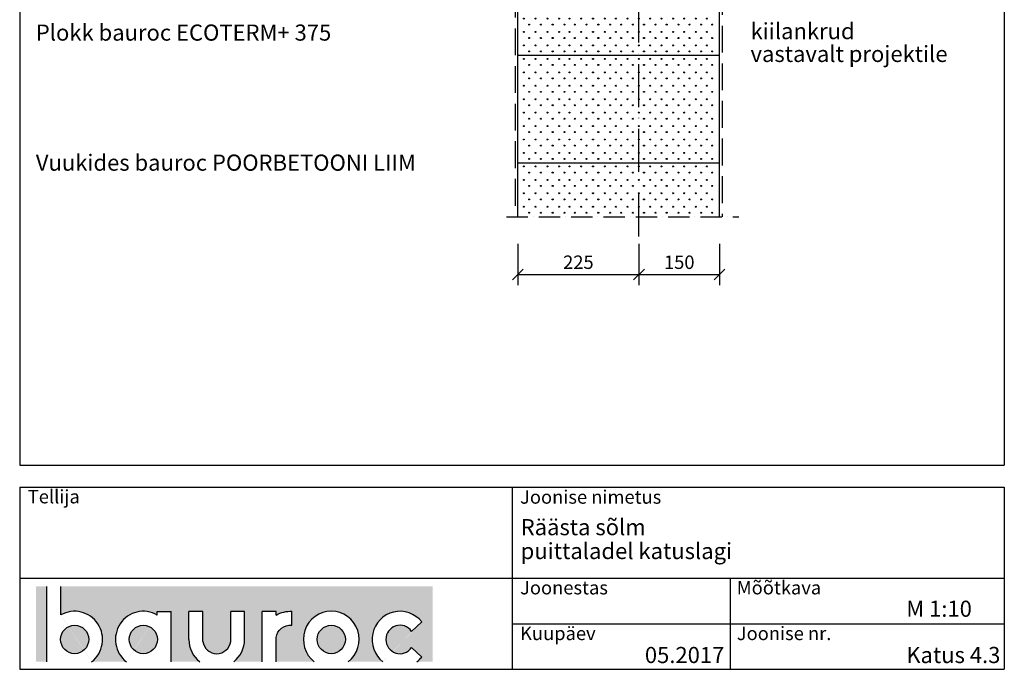
# Model space of a CAD drawing. Extents: x 190 to 2020, y -262 to 2489.
import ezdxf

# ---------------------------------------------------------------- set-up
doc = ezdxf.new("R2010")
doc.units = 0
doc.header["$LTSCALE"] = 10
doc.header["$MEASUREMENT"] = 0
doc.header["$PDMODE"] = 3
for name, pattern in [('KVP', [7, 5, -2]), ('PKV', [6, 4, -1, 0, -1]), ('PKVP', [12, 8, -2, 0, -2])]:
    doc.linetypes.add(name, pattern=pattern)
doc.layers.get('0').update_dxf_attribs({"color": 1, "linetype": 'CONTINUOUS'})
doc.layers.get('DEFPOINTS').update_dxf_attribs({"linetype": 'CONTINUOUS'})
for name, color, linetype in [('ABI2', 7, 'CONTINUOUS'), ('KONTUURID', 4, 'CONTINUOUS'), ('LOGO', 3, 'CONTINUOUS'), ('MÄRGENDID', 6, 'CONTINUOUS'), ('MÕÕTKETID', 6, 'CONTINUOUS'), ('RAAMJOON', 15, 'CONTINUOUS'), ('RASTRID', 15, 'CONTINUOUS'), ('RASTRIDPLOKK', 15, 'CONTINUOUS'), ('TEKSTID', 7, 'CONTINUOUS')]:
    doc.layers.add(name, color=color, linetype=linetype)
doc.layers.add('Bauroc', color=7, linetype='CONTINUOUS', true_color=0xff5800)
doc.styles.add('ARIAL', font='arial.ttf', dxfattribs={"height": 25})
doc.dimstyles.get("Standard").update_dxf_attribs({"dimscale": 10, "dimtxt": 2.5, "dimasz": 2, "dimexe": 2, "dimexo": 5, "dimgap": 1, "dimtad": 1, "dimdec": 4, "dimzin": 0, "dimdsep": 46, "dimtxsty": 'ARIAL', "dimblk1": 'OBLIQUE', "dimblk2": 'OBLIQUE', "dimsah": 1, "dimcen": 2.5, "dimadec": 0, "dimazin": 0, "dimtfac": 1, "dimtdec": 4, "dimtofl": 0, "dimtmove": 0, "dimatfit": 3, "dimldrblk": 'OBLIQUE', "dimfxl": 1, "dimtolj": 1, "dimtzin": 0, "dimarcsym": 0})

# ---------------------------------------------------------------- blocks, each defined once
blk = doc.blocks.new('SIPO')
at = {"layer": 'RASTRIDPLOKK'}
for centre in [(-0.2376393817900561, 0.2703445630562724), (0.2376393817900561, -0.2703445630562724)]:
    blk.add_circle(centre, 0.0437688, dxfattribs=at)
blk = doc.blocks.new('H375')
at = {"layer": 'KONTUURID'}
for p, q in [((0, 2.273736754432321e-13), (4.547473508864641e-13, 199.9999999999993)), ((4.547473508864641e-13, 199.9999999999993), (375, 199.9999999999995)), ((375, -1.364242052659392e-12), (375, 199.9999999999995)), ((0, 2.273736754432321e-13), (375, -1.364242052659392e-12))]:
    blk.add_line(p, q, dxfattribs=at)
at = {"layer": 'RASTRIDPLOKK', "linetype": 'Continuous', "xscale": 20.81104693775798, "yscale": 20.81104693775798, "zscale": 20.81104693775798}
for p in [(16.23901300390548, 187.6226649512939), (38.09061228855148, 187.6226649512939), (59.94221157319748, 187.6226649512939), (81.79381085784348, 187.6226649512939), (101.0999390147392, 187.6226649512935), (122.9515382993852, 187.6226649512935), (144.8031375840312, 187.6226649512935), (166.6547368686772, 187.6226649512935), (187.3836227923048, 187.6226649512935), (208.9797296451613, 187.6226649512935), (229.7086155687889, 187.6226649512935), (251.0961147591931, 187.6226649512935), (271.8250006828207, 187.6226649512935), (293.669304561382, 187.6226649512935), (314.3981904850095, 187.6226649512935), (335.7856896754138, 187.6226649512935), (356.5145755990413, 187.6226649512935), (16.23901300390548, 162.6494086259838), (38.09061228855148, 162.6494086259838), (59.94221157319748, 162.6494086259838), (81.79381085784348, 162.6494086259838), (101.0999390147392, 162.6494086259834), (122.9515382993852, 162.6494086259834), (144.8031375840312, 162.6494086259834), (166.6547368686772, 162.6494086259834), (187.3836227923048, 162.6494086259834), (208.9797296451613, 162.6494086259834), (229.7086155687889, 162.6494086259834), (251.0961147591931, 162.6494086259834), (271.8250006828207, 162.6494086259834), (293.669304561382, 162.6494086259834), (314.3981904850095, 162.6494086259834), (335.7856896754138, 162.6494086259834), (356.5145755990413, 162.6494086259834), (16.23901300390548, 137.6761523006746), (38.09061228855148, 137.6761523006746), (59.94221157319748, 137.6761523006746), (81.79381085784348, 137.6761523006746), (101.0999390147392, 137.6761523006742), (122.9515382993852, 137.6761523006742), (144.8031375840312, 137.6761523006742), (166.6547368686772, 137.6761523006742), (187.3836227923048, 137.6761523006742), (208.9797296451613, 137.6761523006742), (229.7086155687889, 137.6761523006742), (251.0961147591931, 137.6761523006742), (271.8250006828207, 137.6761523006742), (293.669304561382, 137.6761523006742), (314.3981904850095, 137.6761523006742), (335.7856896754138, 137.6761523006742), (356.5145755990413, 137.6761523006742), (16.23901300390548, 112.7028959753645), (38.09061228855148, 112.7028959753645), (59.94221157319748, 112.7028959753645), (81.79381085784348, 112.7028959753645), (101.0999390147392, 112.7028959753641), (122.9515382993852, 112.7028959753641), (144.8031375840312, 112.7028959753641), (166.6547368686772, 112.7028959753641), (187.3836227923048, 112.7028959753641), (208.9797296451613, 112.7028959753641), (229.7086155687889, 112.7028959753641), (251.0961147591931, 112.7028959753641), (271.8250006828207, 112.7028959753641), (293.669304561382, 112.7028959753641), (314.3981904850095, 112.7028959753641), (335.7856896754138, 112.7028959753641), (356.5145755990413, 112.7028959753641), (16.23901300390548, 87.72963965005533), (38.09061228855148, 87.72963965005533), (59.94221157319748, 87.72963965005533), (81.79381085784348, 87.72963965005533), (101.0999390147392, 87.72963965005488), (122.9515382993852, 87.72963965005488), (144.8031375840312, 87.72963965005488), (166.6547368686772, 87.72963965005488), (187.3836227923048, 87.72963965005488), (208.9797296451613, 87.72963965005488), (229.7086155687889, 87.72963965005488), (251.0961147591931, 87.72963965005488), (271.8250006828207, 87.72963965005488), (293.669304561382, 87.72963965005488), (314.3981904850095, 87.72963965005488), (335.7856896754138, 87.72963965005488), (356.5145755990413, 87.72963965005488), (16.23901300390548, 62.75638332474546), (38.09061228855148, 62.75638332474546), (59.94221157319748, 62.75638332474546), (81.79381085784348, 62.75638332474546), (101.0999390147392, 62.756383324745), (122.9515382993852, 62.756383324745), (144.8031375840312, 62.756383324745), (166.6547368686772, 62.756383324745), (187.3836227923048, 62.756383324745), (208.9797296451613, 62.756383324745), (229.7086155687889, 62.756383324745), (251.0961147591931, 62.756383324745), (271.8250006828207, 62.756383324745), (293.669304561382, 62.756383324745), (314.3981904850095, 62.756383324745), (335.7856896754138, 62.756383324745), (356.5145755990413, 62.756383324745), (16.23901300390548, 37.78312699943581), (38.09061228855148, 37.78312699943581), (59.94221157319748, 37.78312699943581), (81.79381085784348, 37.78312699943581), (101.0999390147392, 37.78312699943535), (122.9515382993852, 37.78312699943535), (144.8031375840312, 37.78312699943535), (166.6547368686772, 37.78312699943535), (187.3836227923048, 37.78312699943535), (208.9797296451613, 37.78312699943535), (229.7086155687889, 37.78312699943535), (251.0961147591931, 37.78312699943535), (271.8250006828207, 37.78312699943535), (293.669304561382, 37.78312699943535), (314.3981904850095, 37.78312699943535), (335.7856896754138, 37.78312699943535), (356.5145755990413, 37.78312699943535), (16.23901300390548, 12.80987067412616), (38.09061228855148, 12.80987067412616), (59.94221157319748, 12.80987067412616), (81.79381085784348, 12.80987067412616), (101.0999390147392, 12.8098706741257), (122.9515382993852, 12.8098706741257), (144.8031375840312, 12.8098706741257), (166.6547368686772, 12.8098706741257), (187.3836227923048, 12.8098706741257), (208.9797296451613, 12.8098706741257), (229.7086155687889, 12.8098706741257), (251.0961147591931, 12.8098706741257), (271.8250006828207, 12.8098706741257), (293.669304561382, 12.8098706741257), (314.3981904850095, 12.8098706741257), (335.7856896754138, 12.8098706741257), (356.5145755990413, 12.8098706741257)]:
    blk.add_blockref('SIPO', p, dxfattribs=at)
blk = doc.blocks.new('_OBLIQUE')
at = {"color": 0, "linetype": 'ByBlock'}
blk.add_line((-0.5, -0.5), (0.5, 0.5), dxfattribs=at)
blk = doc.blocks.new('*D14')
at = {"color": 0, "linetype": 'ByBlock', "transparency": 16777216}
for p, q in [((1115.703269319441, 529.2686086867038), (1115.703269319441, 452.3730239867818)), ((1341, 529.2686086867038), (1341, 452.3730239867818)), ((1115.703269319441, 472.3730239867818), (1341, 472.3730239867818))]:
    blk.add_line(p, q, dxfattribs=at)
at = {"layer": 'DEFPOINTS', "color": 0, "linetype": 'ByBlock', "transparency": 16777216}
for p in [(1115.703269319441, 579.2686086867038), (1341, 579.2686086867038), (1341, 472.3730239867818)]:
    blk.add_point(p, dxfattribs=at)
at = {"color": 0, "linetype": 'ByBlock', "transparency": 16777216, "xscale": 20, "yscale": 20, "zscale": 20, "rotation": 180}
blk.add_blockref('_OBLIQUE', (1115.703269319441, 472.3730239867818), dxfattribs=at)
at = {"color": 0, "linetype": 'ByBlock', "transparency": 16777216, "xscale": 20, "yscale": 20, "zscale": 20}
blk.add_blockref('_OBLIQUE', (1341, 472.3730239867818), dxfattribs=at)
at = {"color": 0, "linetype": 'ByBlock', "transparency": 16777216, "insert": (1228.351634659721, 495.1373486798241), "char_height": 25, "attachment_point": 5, "style": 'ARIAL'}
blk.add_mtext('\\A1;225', dxfattribs=at)
blk = doc.blocks.new('*D15')
at = {"color": 0, "linetype": 'ByBlock', "transparency": 16777216}
for p, q in [((1341, 529.2686086867038), (1341, 452.3730239867818)), ((1490.703269319441, 529.2686086867038), (1490.703269319441, 452.3730239867818)), ((1341, 472.3730239867818), (1490.703269319441, 472.3730239867818))]:
    blk.add_line(p, q, dxfattribs=at)
at = {"layer": 'DEFPOINTS', "color": 0, "linetype": 'ByBlock', "transparency": 16777216}
for p in [(1341, 579.2686086867038), (1490.703269319441, 579.2686086867038), (1490.703269319441, 472.3730239867818)]:
    blk.add_point(p, dxfattribs=at)
at = {"color": 0, "linetype": 'ByBlock', "transparency": 16777216, "xscale": 20, "yscale": 20, "zscale": 20, "rotation": 180}
blk.add_blockref('_OBLIQUE', (1341, 472.3730239867818), dxfattribs=at)
at = {"color": 0, "linetype": 'ByBlock', "transparency": 16777216, "xscale": 20, "yscale": 20, "zscale": 20}
blk.add_blockref('_OBLIQUE', (1490.703269319441, 472.3730239867818), dxfattribs=at)
at = {"color": 0, "linetype": 'ByBlock', "transparency": 16777216, "insert": (1415.851634659721, 495.1373486798241), "char_height": 25, "attachment_point": 5, "style": 'ARIAL'}
blk.add_mtext('\\A1;150', dxfattribs=at)
blk = doc.blocks.new('A$C7E3C3221')
at = {"layer": 'Bauroc', "linetype": 'Continuous'}
h = blk.add_hatch(color=20, dxfattribs=at)
h.dxf.hatch_style = 1
edge = h.paths.add_edge_path()
edge.add_line((737.8599999999997, 140.0749000000001), (46.53099999999995, 140.0749000000001))
edge.add_line((46.53099999999995, 140.0749000000001), (46.53099999999995, 87.08232716785233))
edge.add_ellipse((72.19336000000021, 41.56506000000036), major_axis=(0, 52.38489999999996), ratio=0.989684813753582, start_angle=217.490432378758, end_angle=389.6688761636185, ccw=False)
edge.add_line((103.7474474887777, 0), (168.2242725112214, 0))
edge.add_ellipse((199.7783600000002, 41.56506000000036), major_axis=(0, 52.38489999999996), ratio=0.989684813753582, start_angle=329.9848769139599, end_angle=502.5095676212418, ccw=False)
edge.add_line((225.7124800000001, 86.9247991589973), (225.7124800000001, 93.41118000000051))
edge.add_line((225.7124800000001, 93.41118000000051), (251.6244800000004, 93.41118000000051))
edge.add_line((251.6244800000004, 93.41118000000051), (251.6244800000004, 4.547473508864641e-13))
edge.add_line((251.6244800000004, 0), (304.658852511222, 0))
edge.add_ellipse((336.2129400000013, 41.56506000000036), major_axis=(0, 52.38489999999996), ratio=0.989684813753582, start_angle=90, end_angle=142.5095676212413, ccw=False)
edge.add_line((284.3684000000003, 41.5650599999999), (284.3684000000003, 93.41118000000029))
edge.add_line((284.3684000000003, 93.41118000000051), (310.2803999999996, 93.41118000000051))
edge.add_line((310.2804000000006, 93.41118000000051), (310.2804000000006, 37.85181919880029))
edge.add_ellipse((336.2129400000013, 41.56506000000036), major_axis=(0, 26.46342000000004), ratio=0.9897307301928459, start_angle=98.0661312506083, end_angle=261.9338687493917)
edge.add_line((362.1454800000001, 37.85181919879369), (362.1454800000001, 93.41118000000006))
edge.add_line((362.1454800000001, 93.41118000000051), (388.0574799999977, 93.41118000000051))
edge.add_line((388.0574799999986, 93.41118000000051), (388.0574800000004, 41.56505999998126))
edge.add_ellipse((336.2129400000013, 41.56506000000036), major_axis=(0, 52.38489999999996), ratio=0.989684813753582, start_angle=217.4904323787587, end_angle=270, ccw=False)
edge.add_line((367.7670274887796, 0), (420.8045600000005, 0))
edge.add_line((420.8045600000005, 0), (420.8045600000005, 93.41118000000006))
edge.add_line((420.8045600000005, 93.41118000000051), (446.7165599999998, 93.41118000000051))
edge.add_line((446.7165599999998, 93.41118000000051), (446.7165599999998, 86.92479915899708))
edge.add_ellipse((472.6506800000006, 41.56506000000036), major_axis=(0, 52.38489999999996), ratio=0.989684813753582, start_angle=-3.2845239680398777, end_angle=30.01512308604009, ccw=False)
edge.add_line((475.6210799999999, 93.86390882732121), (475.6210799999999, 67.85774481077101))
edge.add_ellipse((472.6506800000006, 41.56506000000036), major_axis=(0, 26.46342000000004), ratio=0.9897307301928459, start_angle=-6.511933226534714, end_angle=81.9585387869784)
edge.add_line((446.7165599999998, 45.2670187408894), (446.7165599999998, 0))
edge.add_line((446.7165599999998, 0), (517.5954525112229, 0))
edge.add_ellipse((549.1495400000013, 41.56506000000036), major_axis=(0, 52.38489999999996), ratio=0.989684813753582, start_angle=217.4904323787587, end_angle=502.50956762124133, ccw=False)
edge.add_line((580.7036274887805, 0), (645.1804525112211, 0))
edge.add_ellipse((676.7345400000004, 41.56506000000036), major_axis=(0, 52.38489999999996), ratio=0.989684813753582, start_angle=308.6196750466099, end_angle=502.50956762124133, ccw=False)
edge.add_line((717.241, 74.26098687887861), (698.2636200000006, 56.63632402713893))
edge.add_ellipse((676.7345400000004, 41.56506000000036), major_axis=(0, 26.46342000000004), ratio=0.9897307301928459, start_angle=304.7162788333938, end_angle=595.2837211666061)
edge.add_line((698.2636200000006, 26.49379597286134), (717.2410000000009, 8.86913312112165))
edge.add_ellipse((676.7345400000004, 41.56506000000036), major_axis=(0, 52.38489999999996), ratio=0.989684813753582, start_angle=577.4904323787587, end_angle=591.38032495339, ccw=False)
edge.add_line((708.2886274887787, 0), (737.8599999999997, 0))
edge.add_line((737.8599999999997, 0), (737.8599999999997, 140.0748999999998))
h.paths.add_polyline_path([(20.6190000000006, 140.0749000000001), (0, 140.0749000000001), (0, 0), (20.6190000000006, 0)])
edge = h.paths.add_edge_path()
edge.add_ellipse((72.19336000000021, 41.56506000000036), major_axis=(0, 26.46342000000004), ratio=0.9897307301928459, start_angle=0, end_angle=360)
edge = h.paths.add_edge_path(flags=17)
edge.add_ellipse((199.7783600000002, 41.56506000000036), major_axis=(0, 26.46342000000004), ratio=0.9897307301928459, start_angle=0, end_angle=360)
edge = h.paths.add_edge_path(flags=17)
edge.add_ellipse((549.1495400000013, 41.56506000000036), major_axis=(0, 26.46342000000004), ratio=0.9897307301928459, start_angle=0, end_angle=360)
for p, q in [((20.6190000000006, 0), (20.6190000000006, 140.0749000000001)), ((46.53099999999995, 87.08232716785233), (46.53099999999995, 140.0749000000001)), ((225.7124800000001, 93.41118000000051), (251.6244800000004, 93.41118000000051)), ((225.7124800000001, 86.9247991589973), (225.7124800000001, 93.41118000000051)), ((251.6244800000004, 0), (251.6244800000004, 93.41118000000051)), ((284.3684000000003, 41.56506000000036), (284.3684000000003, 93.41118000000051)), ((310.2804000000006, 93.41118000000051), (284.3684000000003, 93.41118000000051)), ((310.2804000000006, 37.85181919880006), (310.2804000000006, 93.41118000000051)), ((362.1454800000001, 37.85181919880006), (362.1454800000001, 93.41118000000051)), ((388.0574799999995, 93.41118000000051), (362.1454800000001, 93.41118000000051)), ((388.0574799999995, 41.56506000000036), (388.0574799999986, 93.41118000000051)), ((420.8045600000005, 0), (420.8045600000005, 93.41118000000051)), ((446.7165599999998, 93.41118000000051), (420.8045600000005, 93.41118000000051)), ((446.7165599999998, 86.9247991589973), (446.7165599999998, 93.41118000000051)), ((475.6210799999999, 67.85774481077124), (475.6210799999999, 93.86390882732167)), ((698.2636200000006, 56.63632402713893), (717.2410000000009, 74.26098687887952)), ((446.7165599999998, 0), (446.7165599999998, 45.2670187408894)), ((698.2636200000006, 26.49379597286134), (717.2410000000009, 8.86913312112074))]:
    blk.add_line(p, q, dxfattribs=at)
for centre, major_axis, ratio, start_param, end_param in [((72.19336000000021, 41.56506000000036), (0, 52.38489999999996), 0.989684813753582, 3.795924136595411, 6.801004881601193), ((199.7783600000002, 41.56506000000036), (0, 52.38489999999996), 0.989684813753582, 5.759322583936825, 8.770446477763759), ((549.1495400000013, 41.56506000000036), (0, 52.38489999999996), 0.989684813753582, 3.795924136595422, 8.77044647776375), ((676.7345400000004, 41.56506000000036), (0, 52.38489999999996), 0.989684813753582, 5.386429465998328, 8.77044647776375), ((676.7345400000004, 41.56506000000036), (0, 26.46342000000003), 0.9897307301928459, 5.318302350067827, 10.38966091788114), ((336.2129400000013, 41.56506000000036), (0, 52.38489999999996), 0.989684813753582, 1.570796326794897, 2.487261170584164), ((336.2129400000013, 41.56506000000036), (0, 26.46342000000003), 0.9897307301928459, 1.711576875016019, 4.571608432163567), ((336.2129400000013, 41.56506000000036), (0, 52.38489999999996), 0.989684813753582, 3.795924136595422, 4.71238898038469), ((676.7345400000004, 41.56506000000036), (0, 52.38489999999996), 0.989684813753582, 10.07910944377501, 10.32153380195064)]:
    blk.add_ellipse(centre, major_axis=major_axis, ratio=ratio, start_param=start_param, end_param=end_param, dxfattribs=at)
at = {"layer": 'Bauroc', "linetype": 'Continuous', "extrusion": (0, 0, -1)}
for major_axis, ratio, start_param, end_param in [((0, 52.38489999999996), 0.989684813753582, 5.759322583936825, 6.340511064782551), ((0, 26.46342000000003), 0.9897307301928459, 4.852738955223334, 6.396839982652635)]:
    blk.add_ellipse((472.6506800000006, 41.56506000000036), major_axis=major_axis, ratio=ratio, start_param=start_param, end_param=end_param, dxfattribs=at)
at = {"layer": 'Bauroc', "linetype": 'Continuous'}
for centre in [(72.19336000000021, 41.56506000000036), (199.7783600000002, 41.56506000000036), (549.1495400000013, 41.56506000000036)]:
    blk.add_ellipse(centre, major_axis=(0, 26.46342000000003), ratio=0.9897307301928459, dxfattribs=at)

msp = doc.modelspace()

# ---------------------------------------------------------------- linework, layer by layer
at = {"layer": 'KONTUURID'}
for p, q in [((1115.703269319441, 579.2686086867038), (1115.703269319442, 680.0000000000018)), ((1115.703269319442, 680.0000000000018), (1490.703269319441, 680.000000000002)), ((1490.703269319441, 579.2686086867038), (1490.703269319441, 680.000000000002))]:
    msp.add_line(p, q, dxfattribs=at)
at = {"layer": 'MÄRGENDID', "linetype": 'PKV'}
msp.add_line((1094.496679156397, 579.2686086867038), (1526.637103163606, 579.2686086867038), dxfattribs=at)
at = {"layer": 'MÕÕTKETID', "color": 6, "linetype": 'PKVP'}
msp.add_line((1341, 543.2583486238846), (1341, 2050.176583222838), dxfattribs=at)
at = {"layer": 'RAAMJOON'}
for p, q in [((189.9999945696145, 2489.000006), (189.9999945696145, 117.606194066188)), ((2019.999994569615, 2489.000006), (2019.999994569615, 117.606194066188)), ((189.9999945696145, 76.66667087570295), (2019.999994569615, 76.66667087570295)), ((189.9999945696145, 76.66667087570295), (189.9999945696145, -261.9999931242969)), ((1104.999994569615, 76.66667087570295), (1104.999994569615, -261.9999931242969)), ((2019.999994569615, 76.66667087570295), (2019.999994569615, -261.9999931242969))]:
    msp.add_line(p, q, dxfattribs=at)
at = {"layer": 'RAAMJOON', "linetype": 'Continuous'}
for p, q in [((189.9999945696146, 117.606194066188), (2019.999994569615, 117.606194066188)), ((189.9999945696145, -92.6666581242971), (2019.999994569615, -92.6666581242971)), ((1511.399994569615, -261.9999931242969), (1511.399994569615, -92.6666581242971)), ((1104.999994569615, -177.3333241242967), (2019.999994569615, -177.3333241242967)), ((189.9999945696145, -261.9999931242969), (2019.999994569615, -261.9999931242969))]:
    msp.add_line(p, q, dxfattribs=at)
at = {"layer": 'RASTRID', "linetype": 'KVP'}
for p, q in [((1495.703269319443, 1285), (1495.703269319443, 579.2686086867037)), ((1110.703269319443, 1280), (1110.703269319443, 579.2686086867038))]:
    msp.add_line(p, q, dxfattribs=at)
at = {"layer": 'TEKSTID', "linetype": 'Continuous'}
for points in [[(1174.215564608267, 914.0506631047124, 0, 8.34, 0), (1150.515564608267, 914.0506633319906, 0, 0, 0), (830.4069296053676, 914.0506657928222, 0, 0, 0)], [(1180.591005221332, 680.3416467733286, 0, 8.34, 0), (1156.891005221332, 680.3416470006068, 0, 0, 0), (971.5652860367118, 680.3416482310226, 0, 0, 0)]]:
    msp.add_lwpolyline(points, format="xyseb", dxfattribs=at)

# ---------------------------------------------------------------- block references
at = {"layer": 'ABI2'}
for p in [(1115.703269319442, 880.0000000000007), (1115.703269319442, 680.0000000000016)]:
    msp.add_blockref('H375', p, dxfattribs=at)
at = {"layer": 'LOGO', "linetype": 'Continuous'}
msp.add_blockref('A$C7E3C3221', (219.9999945696145, -247.9999931242969), dxfattribs=at)
at = {"layer": 'RASTRIDPLOKK', "linetype": 'Continuous', "xscale": 20.81104693775798, "yscale": 20.81104693775798, "zscale": 20.81104693775798}
for p in [(1131.942282323347, 667.6226649512964), (1153.793881607993, 667.6226649512964), (1175.645480892639, 667.6226649512964), (1197.497080177285, 667.6226649512964), (1216.80320833418, 667.622664951296), (1238.654807618826, 667.622664951296), (1260.506406903472, 667.622664951296), (1282.358006188118, 667.622664951296), (1303.086892111746, 667.622664951296), (1324.682998964603, 667.622664951296), (1345.41188488823, 667.622664951296), (1366.799384078634, 667.622664951296), (1387.528270002262, 667.622664951296), (1409.372573880823, 667.622664951296), (1430.101459804451, 667.622664951296), (1451.488958994855, 667.622664951296), (1472.217844918483, 667.622664951296), (1131.942282323347, 642.6494086259863), (1153.793881607993, 642.6494086259863), (1175.645480892639, 642.6494086259863), (1197.497080177285, 642.6494086259863), (1216.80320833418, 642.6494086259859), (1238.654807618826, 642.6494086259859), (1260.506406903472, 642.6494086259859), (1282.358006188118, 642.6494086259859), (1303.086892111746, 642.6494086259859), (1324.682998964603, 642.6494086259859), (1345.41188488823, 642.6494086259859), (1366.799384078634, 642.6494086259859), (1387.528270002262, 642.6494086259859), (1409.372573880823, 642.6494086259859), (1430.101459804451, 642.6494086259859), (1451.488958994855, 642.6494086259859), (1472.217844918483, 642.6494086259859), (1131.942282323347, 617.6761523006771), (1153.793881607993, 617.6761523006771), (1175.645480892639, 617.6761523006771), (1197.497080177285, 617.6761523006771), (1216.80320833418, 617.6761523006767), (1238.654807618826, 617.6761523006767), (1260.506406903472, 617.6761523006767), (1282.358006188118, 617.6761523006767), (1303.086892111746, 617.6761523006767), (1324.682998964603, 617.6761523006767), (1345.41188488823, 617.6761523006767), (1366.799384078634, 617.6761523006767), (1387.528270002262, 617.6761523006767), (1409.372573880823, 617.6761523006767), (1430.101459804451, 617.6761523006767), (1451.488958994855, 617.6761523006767), (1472.217844918483, 617.6761523006767), (1131.942282323347, 592.702895975367), (1153.793881607993, 592.702895975367), (1175.645480892639, 592.702895975367), (1197.497080177285, 592.702895975367), (1216.80320833418, 592.7028959753666), (1238.654807618826, 592.7028959753666), (1260.506406903472, 592.7028959753666), (1282.358006188118, 592.7028959753666), (1303.086892111746, 592.7028959753666), (1324.682998964603, 592.7028959753666), (1345.41188488823, 592.7028959753666), (1366.799384078634, 592.7028959753666), (1387.528270002262, 592.7028959753666), (1409.372573880823, 592.7028959753666), (1430.101459804451, 592.7028959753666), (1451.488958994855, 592.7028959753666), (1472.217844918483, 592.7028959753666)]:
    msp.add_blockref('SIPO', p, dxfattribs=at)

# ---------------------------------------------------------------- texts
at = {"layer": 'RAAMJOON', "style": 'ARIAL'}
for s, p in [('Tellija', (204.9999945696145, 46.66667087570295)), ('Joonise nimetus', (1119.999994569615, 45.99999987570345)), ('Joonestas', (1119.999994569615, -122.6666581242971)), ('Mõõtkava', (1522.769664174317, -122.6666581242971)), ('Kuupäev', (1119.999994569615, -207.6666581242971)), ('Joonise nr.', (1522.769664174317, -207.6666581242971))]:
    msp.add_text(s, height=25, dxfattribs=at).set_placement(p)
at = {"layer": 'TEKSTID', "linetype": 'Continuous', "style": 'ARIAL'}
for s, p in [('Plokk bauroc ECOTERM+ 375', (219.9999945696145, 907.2458321886998)), ('kiilankrud', (1548.37790873981, 909.9774964379548)), ('vastavalt projektile', (1548.37790873981, 867.5624739399485)), ('Vuukides bauroc POORBETOONI LIIM', (219.9999945696145, 665.3489597146563))]:
    msp.add_text(s, height=30, dxfattribs=at).set_placement(p)
at = {"layer": 'TEKSTID', "style": 'ARIAL'}
for s, p in [('Räästa sõlm', (1121.142855873296, -12.60715168959086)), ('puittaladel katuslagi', (1121.142855873296, -56.95497777654737)), ('M 1:10', (1837.8174416457, -164.3326324654918)), ('05.2017', (1351.958453591709, -250.3594722022472)), ('Katus 4.3', (1837.8174416457, -250.3594722022472))]:
    msp.add_text(s, height=30, dxfattribs=at).set_placement(p)

# ---------------------------------------------------------------- dimensions: what is measured, and where the dimension line sits
at = {"layer": 'MÕÕTKETID', "linetype": 'Continuous'}
for base, p1, p2, picture, middle in [((1341, 472.3730239867818), (1115.703269319441, 579.2686086867038), (1341, 579.2686086867038), '*D14', (1228.351634659721, 495.1373486798241)), ((1490.703269319441, 472.3730239867818), (1341, 579.2686086867038), (1490.703269319441, 579.2686086867038), '*D15', (1415.851634659721, 495.1373486798241))]:
    dim = msp.add_linear_dim(base=base, p1=p1, p2=p2, dimstyle='Standard', override={"dimtxt": 3, "dimdec": 0, "dimtdec": 0}, dxfattribs=at)
    dim.commit()
    dim.dimension.update_dxf_attribs({"geometry": picture, "text_midpoint": middle})

doc.saveas('drawing.dxf')
